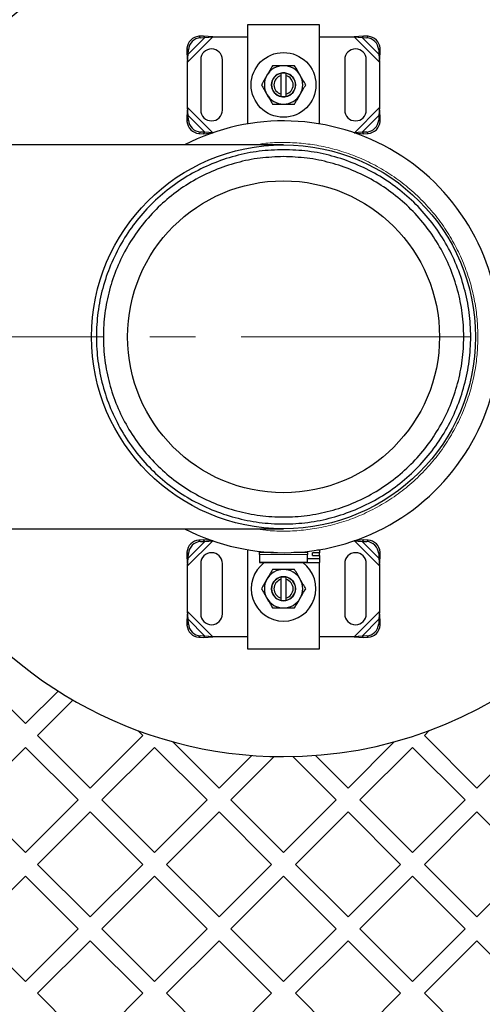
# Model space of a CAD drawing. Units: millimetres. Extents: x 0 to 420, y -119 to 297.
# Drawn here: x 105 to 118, y -94 to -66 of the extents above; entities that cross this region are included whole.
import ezdxf

# ---------------------------------------------------------------- set-up
doc = ezdxf.new("R2010")
doc.units = ezdxf.units.MM
doc.linetypes.add('CENTER', pattern=[10.16, 6.35, -1.27, 1.27, -1.27])

msp = doc.modelspace()

# ---------------------------------------------------------------- linework, layer by layer
at = {"color": 7, "linetype": 'Continuous', "lineweight": 25}
for p, q in [((111.2362079, -66.3078701), (111.2362079, -69.058457)), ((113.2362079, -66.3078701), (111.2362079, -66.3078701)), ((113.2362079, -69.058457), (113.2362079, -66.3078701)), ((110.013788, -66.6187836), (109.8867008, -66.6250298)), ((109.9265457, -66.6648746), (110.0536328, -66.6586284)), ((110.0536328, -66.6586284), (110.013788, -66.6187836)), ((110.270282, -66.6412035), (110.013788, -66.6187836)), ((110.0536328, -66.6586284), (110.270282, -66.6412035)), ((110.270282, -66.6412035), (111.2362079, -66.6412035)), ((113.2362079, -66.6412035), (114.2021338, -66.6412035)), ((114.4586277, -66.6187836), (114.2021338, -66.6412035)), ((114.2021338, -66.6412035), (114.4187829, -66.6586284)), ((114.4586277, -66.6187836), (114.4187829, -66.6586284)), ((114.4187829, -66.6586284), (114.5458701, -66.6648746)), ((114.5857149, -66.6250298), (114.4586277, -66.6187836)), ((109.5533675, -66.9583631), (109.5471213, -67.0854503)), ((109.5869662, -67.1252951), (109.5932123, -66.9982079)), ((114.8792034, -66.9982079), (114.8854496, -67.1252951)), ((114.9252944, -67.0854503), (114.9190482, -66.9583631)), ((109.5471213, -67.0854503), (109.5869662, -67.1252951)), ((109.5471213, -67.0854503), (109.5695412, -67.3419442)), ((109.5695412, -67.3419442), (109.5869662, -67.1252951)), ((109.9362079, -67.2745368), (109.9362079, -68.6745368)), ((110.5362079, -68.6745368), (110.5362079, -67.2745368)), ((113.9362079, -67.2745368), (113.9362079, -68.6745368)), ((114.5362079, -68.6745368), (114.5362079, -67.2745368)), ((114.8854496, -67.1252951), (114.9252944, -67.0854503)), ((114.8854496, -67.1252951), (114.9028745, -67.3419442)), ((114.9028745, -67.3419442), (114.9252944, -67.0854503)), ((109.5695412, -68.6071294), (109.5695412, -67.3419442)), ((114.9028745, -67.3419442), (114.9028745, -68.6071294)), ((112.1695412, -67.7163379), (112.1695412, -67.6479382)), ((112.1695412, -68.2327357), (112.1695412, -67.7163379)), ((112.3028745, -67.6479382), (112.3028745, -67.7163379)), ((112.3028745, -67.7163379), (112.3028745, -68.2327357)), ((112.1695412, -68.3011354), (112.1695412, -68.2327357)), ((112.3028745, -68.2327357), (112.3028745, -68.3011354)), ((109.5695412, -68.6071294), (109.5471213, -68.8636233)), ((109.5869662, -68.8237785), (109.5695412, -68.6071294)), ((114.9028745, -68.6071294), (114.8854496, -68.8237785)), ((114.9252944, -68.8636233), (114.9028745, -68.6071294)), ((109.5869662, -68.8237785), (109.5471213, -68.8636233)), ((109.5471213, -68.8636233), (109.5533675, -68.9907105)), ((109.5932123, -68.9508657), (109.5869662, -68.8237785)), ((114.8854496, -68.8237785), (114.8792034, -68.9508657)), ((114.9252944, -68.8636233), (114.8854496, -68.8237785)), ((114.9190482, -68.9907105), (114.9252944, -68.8636233)), ((109.8867008, -69.3240438), (110.013788, -69.33029)), ((110.0536328, -69.2904452), (109.9265457, -69.284199)), ((110.013788, -69.33029), (110.0536328, -69.2904452)), ((110.013788, -69.33029), (110.270282, -69.3078701)), ((110.270282, -69.3078701), (110.0536328, -69.2904452)), ((114.4187829, -69.2904452), (114.2021338, -69.3078701)), ((114.2021338, -69.3078701), (114.4586277, -69.33029)), ((114.5458701, -69.284199), (114.4187829, -69.2904452)), ((114.4187829, -69.2904452), (114.4586277, -69.33029)), ((114.4586277, -69.33029), (114.5857149, -69.3240438)), ((112.2362079, -69.6412035), (104.2413645, -69.6412035)), ((104.2413645, -80.3078701), (112.2362079, -80.3078701)), ((110.013788, -80.6187836), (109.8867008, -80.6250298)), ((109.9265457, -80.6648746), (110.0536328, -80.6586284)), ((110.0536328, -80.6586284), (110.013788, -80.6187836)), ((110.270282, -80.6412035), (110.013788, -80.6187836)), ((110.0536328, -80.6586284), (110.270282, -80.6412035)), ((114.4586277, -80.6187836), (114.2021338, -80.6412035)), ((114.2021338, -80.6412035), (114.4187829, -80.6586284)), ((114.4586277, -80.6187836), (114.4187829, -80.6586284)), ((114.4187829, -80.6586284), (114.5458701, -80.6648746)), ((114.5857149, -80.6250298), (114.4586277, -80.6187836)), ((109.5533675, -80.9583631), (109.5471213, -81.0854503)), ((111.2362079, -80.8906166), (111.2362079, -83.6412035)), ((111.5695412, -80.9678701), (111.5695412, -80.9373847)), ((111.9534437, -80.9678701), (111.5695412, -80.9678701)), ((111.5695412, -81.0212035), (111.5695412, -80.9678701)), ((112.9028745, -80.9678701), (112.518972, -80.9678701)), ((112.9028745, -80.9678701), (112.9028745, -80.9373847)), ((112.9028745, -80.9678701), (112.9028745, -81.0212035)), ((113.2362079, -80.9815627), (113.0362079, -80.9815627)), ((113.0362079, -81.0482293), (113.0362079, -80.9815627)), ((113.2362079, -80.8994259), (113.1826162, -80.8994259)), ((113.2362079, -80.8906166), (113.2362079, -80.8994259)), ((113.2362079, -80.8994259), (113.2362079, -80.9815627)), ((113.2362079, -81.0482293), (113.2362079, -80.9815627)), ((114.9252944, -81.0854503), (114.9190482, -80.9583631)), ((109.5471213, -81.0854503), (109.5869662, -81.1252951)), ((109.5471213, -81.0854503), (109.5695412, -81.3419442)), ((109.5695412, -81.3419442), (109.5869662, -81.1252951)), ((109.5869662, -81.1252951), (109.5932123, -80.9982079)), ((111.5695412, -81.0212035), (111.5695412, -81.2345368)), ((111.5695412, -81.2345368), (112.9028745, -81.2345368)), ((111.5695412, -81.2345368), (111.5695412, -81.2499941)), ((111.5695412, -81.2499941), (112.9028745, -81.2499941)), ((112.9028745, -81.2337081), (112.9028745, -81.0212035)), ((112.9028745, -81.130366), (113.2362079, -81.130366)), ((112.9028745, -81.2458361), (112.9028745, -81.2337081)), ((112.9028745, -81.2458361), (113.2362079, -81.2458361)), ((112.9028745, -81.2499941), (112.9028745, -81.2458361)), ((113.0362079, -81.0482293), (113.2362079, -81.0482293)), ((113.2362079, -81.0482293), (113.2362079, -81.130366)), ((113.2362079, -81.130366), (113.2362079, -81.2458361)), ((113.2362079, -83.6412035), (113.2362079, -81.2458361)), ((114.8792034, -80.9982079), (114.8854496, -81.1252951)), ((114.8854496, -81.1252951), (114.9252944, -81.0854503)), ((114.8854496, -81.1252951), (114.9028745, -81.3419442)), ((114.9028745, -81.3419442), (114.9252944, -81.0854503)), ((109.5695412, -82.6071294), (109.5695412, -81.3419442)), ((109.9362079, -81.2745368), (109.9362079, -82.6745368)), ((110.5362079, -82.6745368), (110.5362079, -81.2745368)), ((113.9362079, -81.2745368), (113.9362079, -82.6745368)), ((114.5362079, -82.6745368), (114.5362079, -81.2745368)), ((114.9028745, -81.3419442), (114.9028745, -82.6071294)), ((112.1695412, -81.7163379), (112.1695412, -81.6479382)), ((112.1695412, -82.2327357), (112.1695412, -81.7163379)), ((112.3028745, -81.6479382), (112.3028745, -81.7163379)), ((112.3028745, -81.7163379), (112.3028745, -82.2327357)), ((112.1695412, -82.3011354), (112.1695412, -82.2327357)), ((112.3028745, -82.2327357), (112.3028745, -82.3011354)), ((109.5695412, -82.6071294), (109.5471213, -82.8636233)), ((109.5869662, -82.8237785), (109.5695412, -82.6071294)), ((114.9028745, -82.6071294), (114.8854496, -82.8237785)), ((114.9252944, -82.8636233), (114.9028745, -82.6071294)), ((109.5869662, -82.8237785), (109.5471213, -82.8636233)), ((109.5471213, -82.8636233), (109.5533675, -82.9907105)), ((109.5932123, -82.9508657), (109.5869662, -82.8237785)), ((114.8854496, -82.8237785), (114.8792034, -82.9508657)), ((114.9252944, -82.8636233), (114.8854496, -82.8237785)), ((114.9190482, -82.9907105), (114.9252944, -82.8636233)), ((109.8867008, -83.3240438), (110.013788, -83.33029)), ((110.0536328, -83.2904452), (109.9265457, -83.284199)), ((110.013788, -83.33029), (110.0536328, -83.2904452)), ((110.013788, -83.33029), (110.270282, -83.3078701)), ((110.270282, -83.3078701), (110.0536328, -83.2904452)), ((111.2362079, -83.3078701), (110.270282, -83.3078701)), ((114.2021338, -83.3078701), (113.2362079, -83.3078701)), ((114.4187829, -83.2904452), (114.2021338, -83.3078701)), ((114.2021338, -83.3078701), (114.4586277, -83.33029)), ((114.5458701, -83.284199), (114.4187829, -83.2904452)), ((114.4187829, -83.2904452), (114.4586277, -83.33029)), ((114.4586277, -83.33029), (114.5857149, -83.3240438)), ((111.2362079, -83.6412035), (113.2362079, -83.6412035)), ((103.6095051, -84.2612059), (105.0708591, -85.7225599)), ((105.9748022, -84.8186168), (105.0708591, -85.7225599)), ((106.3853544, -85.068031), (105.4008423, -86.052543)), ((105.4008423, -86.052543), (106.8621963, -87.513897)), ((108.3235503, -86.052543), (106.8621963, -87.513897)), ((108.1869688, -85.9159615), (108.3235503, -86.052543)), ((116.2854469, -85.9159615), (116.1488654, -86.052543)), ((116.1488654, -86.052543), (117.6102194, -87.513897)), ((119.0715734, -86.052543), (117.6102194, -87.513897)), ((105.0708591, -86.3825262), (103.6095051, -87.8438802)), ((105.0708591, -86.3825262), (106.5322132, -87.8438802)), ((108.6535335, -86.3825262), (107.1921795, -87.8438802)), ((108.6535335, -86.3825262), (110.1148875, -87.8438802)), ((109.1590535, -86.2280799), (110.4448707, -87.513897)), ((115.3133622, -86.2280799), (114.027545, -87.513897)), ((115.8188822, -86.3825262), (114.3575282, -87.8438802)), ((115.8188822, -86.3825262), (117.2802362, -87.8438802)), ((111.3511815, -86.6075862), (110.4448707, -87.513897)), ((111.9803368, -86.6383973), (110.7748538, -87.8438802)), ((112.4920789, -86.6383973), (113.6975619, -87.8438802)), ((113.1212342, -86.6075862), (114.027545, -87.513897)), ((103.6095051, -87.8438802), (105.0708591, -89.3052342)), ((106.5322132, -87.8438802), (105.0708591, -89.3052342)), ((107.1921795, -87.8438802), (108.6535335, -89.3052342)), ((110.1148875, -87.8438802), (108.6535335, -89.3052342)), ((110.7748538, -87.8438802), (112.2362079, -89.3052342)), ((113.6975619, -87.8438802), (112.2362079, -89.3052342)), ((114.3575282, -87.8438802), (115.8188822, -89.3052342)), ((117.2802362, -87.8438802), (115.8188822, -89.3052342)), ((106.8621963, -88.1738634), (105.4008423, -89.6352174)), ((106.8621963, -88.1738634), (108.3235503, -89.6352174)), ((110.4448707, -88.1738634), (108.9835167, -89.6352174)), ((110.4448707, -88.1738634), (111.9062247, -89.6352174)), ((114.027545, -88.1738634), (112.566191, -89.6352174)), ((114.027545, -88.1738634), (115.4888991, -89.6352174)), ((117.6102194, -88.1738634), (116.1488654, -89.6352174)), ((117.6102194, -88.1738634), (119.0715734, -89.6352174)), ((105.4008423, -89.6352174), (106.8621963, -91.0965714)), ((108.3235503, -89.6352174), (106.8621963, -91.0965714)), ((108.9835167, -89.6352174), (110.4448707, -91.0965714)), ((111.9062247, -89.6352174), (110.4448707, -91.0965714)), ((112.566191, -89.6352174), (114.027545, -91.0965714)), ((115.4888991, -89.6352174), (114.027545, -91.0965714)), ((116.1488654, -89.6352174), (117.6102194, -91.0965714)), ((119.0715734, -89.6352174), (117.6102194, -91.0965714)), ((105.0708591, -89.9652006), (103.6095051, -91.4265546)), ((105.0708591, -89.9652006), (106.5322132, -91.4265546)), ((108.6535335, -89.9652006), (107.1921795, -91.4265546)), ((108.6535335, -89.9652006), (110.1148875, -91.4265546)), ((112.2362079, -89.9652006), (110.7748538, -91.4265546)), ((112.2362079, -89.9652006), (113.6975619, -91.4265546)), ((115.8188822, -89.9652006), (114.3575282, -91.4265546)), ((115.8188822, -89.9652006), (117.2802362, -91.4265546)), ((103.6095051, -91.4265546), (105.0708591, -92.8879086)), ((106.5322132, -91.4265546), (105.0708591, -92.8879086)), ((107.1921795, -91.4265546), (108.6535335, -92.8879086)), ((110.1148875, -91.4265546), (108.6535335, -92.8879086)), ((110.7748538, -91.4265546), (112.2362079, -92.8879086)), ((113.6975619, -91.4265546), (112.2362079, -92.8879086)), ((114.3575282, -91.4265546), (115.8188822, -92.8879086)), ((117.2802362, -91.4265546), (115.8188822, -92.8879086)), ((106.8621963, -91.7565377), (105.4008423, -93.2178918)), ((106.8621963, -91.7565377), (108.3235503, -93.2178918)), ((110.4448707, -91.7565377), (108.9835167, -93.2178918)), ((110.4448707, -91.7565377), (111.9062247, -93.2178918)), ((114.027545, -91.7565377), (112.566191, -93.2178918)), ((114.027545, -91.7565377), (115.4888991, -93.2178918)), ((117.6102194, -91.7565377), (116.1488654, -93.2178918)), ((117.6102194, -91.7565377), (119.0715734, -93.2178918)), ((105.4008423, -93.2178918), (106.8621963, -94.6792458)), ((108.3235503, -93.2178918), (106.8621963, -94.6792458)), ((108.9835167, -93.2178918), (110.4448707, -94.6792458)), ((111.9062247, -93.2178918), (110.4448707, -94.6792458)), ((112.566191, -93.2178918), (114.027545, -94.6792458)), ((115.4888991, -93.2178918), (114.027545, -94.6792458)), ((116.1488654, -93.2178918), (117.6102194, -94.6792458))]:
    msp.add_line(p, q, dxfattribs=at)
at = {"color": 8, "linetype": 'Continuous', "lineweight": 18}
for p, q in [((109.5695412, -67.3419442), (110.270282, -66.6412035)), ((109.5869662, -67.1252951), (110.0536328, -66.6586284)), ((109.8867008, -66.6250298), (109.9265457, -66.6648746)), ((114.2021338, -66.6412035), (114.9028745, -67.3419442)), ((114.4187829, -66.6586284), (114.8854496, -67.1252951)), ((114.5458701, -66.6648746), (114.5857149, -66.6250298)), ((109.5932123, -66.9982079), (109.5533675, -66.9583631)), ((114.9190482, -66.9583631), (114.8792034, -66.9982079)), ((110.2687085, -69.3062967), (109.5695412, -68.6071294)), ((114.9028745, -68.6071294), (114.2037072, -69.3062967)), ((110.0536328, -69.2904452), (109.5869662, -68.8237785)), ((114.8854496, -68.8237785), (114.4187829, -69.2904452)), ((109.5533675, -68.9907105), (109.5932123, -68.9508657)), ((114.8792034, -68.9508657), (114.9190482, -68.9907105)), ((109.9265457, -69.284199), (109.8867008, -69.3240438)), ((114.5857149, -69.3240438), (114.5458701, -69.284199)), ((109.5695412, -81.3419442), (110.2687085, -80.6427769)), ((109.5869662, -81.1252951), (110.0536328, -80.6586284)), ((109.8867008, -80.6250298), (109.9265457, -80.6648746)), ((114.2037072, -80.6427769), (114.9028745, -81.3419442)), ((114.4187829, -80.6586284), (114.8854496, -81.1252951)), ((114.5458701, -80.6648746), (114.5857149, -80.6250298)), ((109.5932123, -80.9982079), (109.5533675, -80.9583631)), ((114.9190482, -80.9583631), (114.8792034, -80.9982079)), ((112.9028745, -81.0212035), (111.5695412, -81.0212035)), ((110.270282, -83.3078701), (109.5695412, -82.6071294)), ((114.9028745, -82.6071294), (114.2021338, -83.3078701)), ((110.0536328, -83.2904452), (109.5869662, -82.8237785)), ((114.8854496, -82.8237785), (114.4187829, -83.2904452)), ((109.5533675, -82.9907105), (109.5932123, -82.9508657)), ((114.8792034, -82.9508657), (114.9190482, -82.9907105)), ((109.9265457, -83.284199), (109.8867008, -83.3240438)), ((114.5857149, -83.3240438), (114.5458701, -83.284199))]:
    msp.add_line(p, q, dxfattribs=at)
at = {"color": 7, "linetype": 'CENTER', "lineweight": 18}
msp.add_line((178.3695412, -74.9745368), (37.702827, -74.9745368), dxfattribs=at)
at = {"color": 7, "linetype": 'Continuous', "lineweight": 25}
for centre, radius in [((112.2362079, -74.9745368), 44), ((112.2362079, -74.9745368), 29.3333333), ((112.2362079, -74.9745368), 28.8149858), ((112.2362079, -74.9745368), 26.6666667), ((112.2362079, -67.9745368), 0.9), ((112.2362079, -67.9745368), 0.334125), ((112.2362079, -74.9745368), 5.3333333), ((112.2362079, -74.9745368), 4.3333333), ((112.2362079, -81.9745368), 0.334125)]:
    msp.add_circle(centre, radius, dxfattribs=at)
for centre, radius, start, end in [((112.2362079, -74.9745368), 11.6666667, 270, 149.05027692), ((109.9095543, -66.9812166), 0.3569192, 93.67115165, 176.32884835), ((109.9493991, -67.0210614), 0.3569192, 93.67115165, 176.32884835), ((114.5230166, -67.0210614), 0.3569192, 3.67115165, 86.32884835), ((114.5628614, -66.9812166), 0.3569192, 3.67115165, 86.32884835), ((110.2362079, -67.2745368), 0.3, 360, 180), ((114.2362079, -67.2745368), 0.3, 0, 180), ((112.2362079, -67.9745368), 0.5333333, 90, 150), ((112.2362079, -67.9745368), 0.5333333, 30, 90), ((112.2362079, -67.9745368), 0.5333333, 150, 210), ((112.2362079, -67.9745368), 0.3333333, 101.53695903, 258.46304097), ((112.2362079, -67.9745368), 0.2666667, 104.47751219, 255.52248781), ((112.2362079, -67.9745368), 0.3333333, 78.46304097, 101.53695903), ((112.2362079, -67.9745368), 0.3333333, 281.53695903, 78.46304097), ((112.2362079, -67.9745368), 0.2666667, 284.47751219, 75.52248781), ((112.2362079, -67.9745368), 0.5333333, 330, 30), ((112.2362079, -67.9745368), 0.5333333, 210, 270), ((112.2362079, -67.9745368), 0.3333333, 258.46304097, 281.53695903), ((112.2362079, -67.9745368), 0.5333333, 270, 330), ((110.2362079, -68.6745368), 0.3, 180, 0), ((114.2362079, -68.6745368), 0.3, 180, 360), ((112.2362079, -74.9745368), 6, 0, 117.26604445), ((109.9095543, -68.967857), 0.3569192, 183.67115165, 266.32884835), ((109.9493991, -68.9280122), 0.3569192, 183.67115165, 266.32884835), ((114.5230166, -68.9280122), 0.3569192, 273.67115165, 356.32884835), ((114.5628614, -68.967857), 0.3569192, 273.67115165, 356.32884835), ((112.2362079, -74.9745368), 6, 242.73395555, 0), ((109.9095543, -80.9812166), 0.3569192, 93.67115165, 176.32884835), ((109.9493991, -81.0210614), 0.3569192, 93.67115165, 176.32884835), ((114.5230166, -81.0210614), 0.3569192, 3.67115165, 86.32884835), ((114.5628614, -80.9812166), 0.3569192, 3.67115165, 86.32884835), ((112.2362079, -74.9745368), 11.6666667, 210.94972308, 270), ((110.2362079, -81.2745368), 0.3, 0, 180), ((114.2362079, -81.2745368), 0.3, 0, 180), ((112.2362079, -81.9745368), 0.9, 126.38516702, 270), ((112.2362079, -81.9745368), 0.9, 270, 53.61483298), ((112.2362079, -81.9745368), 0.5333333, 90, 150), ((112.2362079, -81.9745368), 0.5333333, 30, 90), ((112.2362079, -81.9745368), 0.5333333, 150, 210), ((112.2362079, -81.9745368), 0.3333333, 101.53695903, 258.46304097), ((112.2362079, -81.9745368), 0.2666667, 104.47751219, 255.52248781), ((112.2362079, -81.9745368), 0.3333333, 78.46304097, 101.53695903), ((112.2362079, -81.9745368), 0.3333333, 281.53695903, 78.46304097), ((112.2362079, -81.9745368), 0.2666667, 284.47751219, 75.52248781), ((112.2362079, -81.9745368), 0.5333333, 330, 30), ((112.2362079, -81.9745368), 0.5333333, 210, 270), ((112.2362079, -81.9745368), 0.3333333, 258.46304097, 281.53695903), ((112.2362079, -81.9745368), 0.5333333, 270, 330), ((110.2362079, -82.6745368), 0.3, 180, 0), ((114.2362079, -82.6745368), 0.3, 180, 0), ((109.9095543, -82.967857), 0.3569192, 183.67115165, 266.32884835), ((109.9493991, -82.9280122), 0.3569192, 183.67115165, 266.32884835), ((114.5230166, -82.9280122), 0.3569192, 273.67115165, 356.32884835), ((114.5628614, -82.967857), 0.3569192, 273.67115165, 356.32884835)]:
    msp.add_arc(centre, radius, start, end, dxfattribs=at)
for points, knots in [([(111.9282877, -67.4412035), (111.9032839, -67.4845113), (111.8528179, -67.571921), (111.800649, -67.6622801), (111.7743276, -67.7078701)], [0, 0, 0, 0, 0.4954579597, 1, 1, 1, 1]), ([(112.2362079, -67.4412035), (112.1846123, -67.4412035), (112.0802756, -67.4412035), (111.9793198, -67.4412035), (111.9282877, -67.4412035)], [0, 0, 0, 0, 0.4945107196, 1, 1, 1, 1]), ([(112.544128, -67.4412035), (112.4941204, -67.4412035), (112.3931884, -67.4412035), (112.2888506, -67.4412035), (112.2362079, -67.4412035)], [0, 0, 0, 0, 0.4954579597, 1, 1, 1, 1]), ([(112.6980881, -67.7078701), (112.6722903, -67.663187), (112.6201219, -67.5728288), (112.569644, -67.4853985), (112.544128, -67.4412035)], [0, 0, 0, 0, 0.4945107196, 1, 1, 1, 1]), ([(111.7743276, -67.7078701), (111.7485298, -67.7525532), (111.6963615, -67.8429115), (111.6458836, -67.9303417), (111.6203676, -67.9745368)], [0, 0, 0, 0, 0.4945107196, 1, 1, 1, 1]), ([(112.8520482, -67.9745368), (112.8270444, -67.931229), (112.7765783, -67.8438192), (112.7244095, -67.7534601), (112.6980881, -67.7078701)], [0, 0, 0, 0, 0.49545795967, 1, 1, 1, 1]), ([(111.6203676, -67.9745368), (111.6453714, -68.0178446), (111.6958374, -68.1052543), (111.7480063, -68.1956135), (111.7743276, -68.2412035)], [0, 0, 0, 0, 0.4954579597, 1, 1, 1, 1]), ([(112.6980881, -68.2412035), (112.7238859, -68.1965203), (112.7760542, -68.1061621), (112.8265321, -68.0187319), (112.8520482, -67.9745368)], [0, 0, 0, 0, 0.4945107196, 1, 1, 1, 1]), ([(111.7743276, -68.2412035), (111.8001255, -68.2858866), (111.8522938, -68.3762448), (111.9027717, -68.4636751), (111.9282877, -68.5078701)], [0, 0, 0, 0, 0.4945107196, 1, 1, 1, 1]), ([(112.544128, -68.5078701), (112.5691318, -68.4645623), (112.6195978, -68.3771526), (112.6717667, -68.2867934), (112.6980881, -68.2412035)], [0, 0, 0, 0, 0.4954579597, 1, 1, 1, 1]), ([(111.9282877, -68.5078701), (111.9782953, -68.5078701), (112.0792273, -68.5078701), (112.1835651, -68.5078701), (112.2362079, -68.5078701)], [0, 0, 0, 0, 0.4954579597, 1, 1, 1, 1]), ([(112.2362079, -68.5078701), (112.2878035, -68.5078701), (112.3921402, -68.5078701), (112.4930959, -68.5078701), (112.544128, -68.5078701)], [0, 0, 0, 0, 0.4945107196, 1, 1, 1, 1]), ([(111.9282877, -81.4412035), (111.9032839, -81.4845113), (111.8528179, -81.571921), (111.800649, -81.6622801), (111.7743276, -81.7078701)], [0, 0, 0, 0, 0.4954579597, 1, 1, 1, 1]), ([(112.2362079, -81.4412035), (112.1846123, -81.4412035), (112.0802756, -81.4412035), (111.9793198, -81.4412035), (111.9282877, -81.4412035)], [0, 0, 0, 0, 0.4945107196, 1, 1, 1, 1]), ([(112.544128, -81.4412035), (112.4941204, -81.4412035), (112.3931884, -81.4412035), (112.2888506, -81.4412035), (112.2362079, -81.4412035)], [0, 0, 0, 0, 0.4954579597, 1, 1, 1, 1]), ([(112.6980881, -81.7078701), (112.6722903, -81.663187), (112.6201219, -81.5728288), (112.569644, -81.4853985), (112.544128, -81.4412035)], [0, 0, 0, 0, 0.4945107196, 1, 1, 1, 1]), ([(111.7743276, -81.7078701), (111.7485298, -81.7525532), (111.6963615, -81.8429115), (111.6458836, -81.9303417), (111.6203676, -81.9745368)], [0, 0, 0, 0, 0.4945107196, 1, 1, 1, 1]), ([(112.8520482, -81.9745368), (112.8270444, -81.931229), (112.7765783, -81.8438192), (112.7244095, -81.7534601), (112.6980881, -81.7078701)], [0, 0, 0, 0, 0.4954579597, 1, 1, 1, 1]), ([(111.6203676, -81.9745368), (111.6453714, -82.0178446), (111.6958374, -82.1052543), (111.7480063, -82.1956135), (111.7743276, -82.2412035)], [0, 0, 0, 0, 0.4954579597, 1, 1, 1, 1]), ([(112.6980881, -82.2412035), (112.7238859, -82.1965203), (112.7760542, -82.1061621), (112.8265321, -82.0187319), (112.8520482, -81.9745368)], [0, 0, 0, 0, 0.4945107196, 1, 1, 1, 1]), ([(111.7743276, -82.2412035), (111.8001255, -82.2858866), (111.8522938, -82.3762448), (111.9027717, -82.4636751), (111.9282877, -82.5078701)], [0, 0, 0, 0, 0.4945107196, 1, 1, 1, 1]), ([(112.544128, -82.5078701), (112.5691318, -82.4645623), (112.6195978, -82.3771526), (112.6717667, -82.2867934), (112.6980881, -82.2412035)], [0, 0, 0, 0, 0.4954579597, 1, 1, 1, 1]), ([(111.9282877, -82.5078701), (111.9782953, -82.5078701), (112.0792273, -82.5078701), (112.1835651, -82.5078701), (112.2362079, -82.5078701)], [0, 0, 0, 0, 0.4954579597, 1, 1, 1, 1]), ([(112.2362079, -82.5078701), (112.2878035, -82.5078701), (112.3921402, -82.5078701), (112.4930959, -82.5078701), (112.544128, -82.5078701)], [0, 0, 0, 0, 0.4945107196, 1, 1, 1, 1])]:
    msp.add_open_spline(points, degree=3, knots=knots, dxfattribs=at)
at = {"color": 8, "linetype": 'Continuous', "lineweight": 18}
for points, knots in [([(117.6362079, -74.9745368), (117.6318791, -74.8098529), (117.6232215, -74.4804793), (117.5518284, -73.9829398), (117.4348683, -73.4821447), (117.2639154, -72.9801566), (117.0398133, -72.4875933), (116.7628144, -72.0128076), (116.435338, -71.564113), (116.0614024, -71.149342), (115.6466317, -70.7754074), (115.1979371, -70.4479275), (114.7231511, -70.1709416), (114.230589, -69.9467919), (113.7285965, -69.7760112), (113.2278257, -69.6584378), (112.7302308, -69.5892297), (112.2363825, -69.568156), (111.7988365, -69.5833747), (111.529792, -69.6248309), (111.4235362, -69.6412035)], [0, 0, 0, 0, 0.0531326747, 0.1062672521, 0.1618847241, 0.2189139623, 0.2771252201, 0.3362556131, 0.3960150382, 0.4560940181, 0.5161729981, 0.5759324231, 0.6350628161, 0.6932740739, 0.7503033122, 0.8059207842, 0.859052509, 0.9121880442, 0.9653197691, 1, 1, 1, 1]), ([(111.4235321, -80.3078701), (111.5297775, -80.3242413), (111.7988233, -80.3656981), (112.2363589, -80.3809177), (112.7302189, -80.359845), (113.2278142, -80.2906385), (113.7285965, -80.1730624), (114.230589, -80.0022817), (114.7231511, -79.778132), (115.1979371, -79.5011461), (115.6466317, -79.1736661), (116.0614024, -78.7997316), (116.435338, -78.3849606), (116.7628144, -77.936266), (117.0398133, -77.4614803), (117.2639153, -76.9689169), (117.4348685, -76.4669289), (117.5518263, -75.9661395), (117.6232235, -75.4686004), (117.6318797, -75.1392266), (117.6362079, -74.9745368)], [0, 0, 0, 0, 0.0346768429, 0.0878123539, 0.1409440547, 0.1940795658, 0.2496970125, 0.3067262249, 0.3649374562, 0.4240678224, 0.4838272203, 0.543906173, 0.6039851256, 0.6637445236, 0.7228748897, 0.7810861211, 0.8381153334, 0.8937327802, 0.9468654389, 1, 1, 1, 1])]:
    msp.add_open_spline(points, degree=3, knots=knots, dxfattribs=at)
at = {"color": 7, "linetype": 'Continuous', "lineweight": 25}
for points in [[(112.2362079, -69.7745368), (112.4631003, -69.7831228), (112.9168852, -69.8002947), (113.5859159, -69.9384256), (114.2318527, -70.1563378), (114.8436435, -70.4584024), (115.4108204, -70.8372807), (115.9236787, -71.2870714), (116.3734434, -71.7999228), (116.7524189, -72.3671015), (117.0541207, -72.9788918), (117.2733867, -73.6248288), (117.4064652, -74.2938595), (117.4510792, -74.9745368), (117.4064652, -75.6552141), (117.2733867, -76.3242448), (117.0541207, -76.9701817), (116.7524189, -77.5819725), (116.3734434, -78.1491493), (115.9236787, -78.6620077), (115.4108204, -79.1117724), (114.8436435, -79.4907478), (114.2318527, -79.7924497), (113.5859159, -80.0117157), (112.9168852, -80.1447942), (112.2362079, -80.1894081), (111.5555306, -80.1447942), (110.8864999, -80.0117157), (110.240563, -79.7924497), (109.6287722, -79.4907478), (109.0615954, -79.1117724), (108.548737, -78.6620077), (108.0989723, -78.1491493), (107.7199968, -77.5819725), (107.418295, -76.9701817), (107.199029, -76.3242448), (107.0659505, -75.6552141), (107.0213365, -74.9745368), (107.0659505, -74.2938595), (107.199029, -73.6248288), (107.418295, -72.9788918), (107.7199968, -72.3671015), (108.0989723, -71.7999228), (108.548737, -71.2870714), (109.0615954, -70.8372807), (109.6287722, -70.4584024), (110.240563, -70.1563378), (110.8864999, -69.9384256), (111.5555306, -69.8002947), (112.0093154, -69.7831228), (112.2362079, -69.7745368)], [(112.2362079, -69.9678701), (112.4546646, -69.9761369), (112.8915779, -69.9926703), (113.5357344, -70.1256657), (114.1576557, -70.335476), (114.7467004, -70.62631), (115.2927899, -70.9911017), (115.7865805, -71.4241695), (116.2196231, -71.9179533), (116.5845085, -72.4640446), (116.8749932, -73.0530889), (117.086107, -73.6750103), (117.2142377, -74.3191667), (117.2571929, -74.9745368), (117.2142377, -75.6299069), (117.086107, -76.2740634), (116.8749932, -76.8959846), (116.5845085, -77.4850293), (116.2196231, -78.0311188), (115.7865805, -78.5249094), (115.2927899, -78.9579521), (114.7467004, -79.3228374), (114.1576557, -79.6133221), (113.5357344, -79.824436), (112.8915779, -79.9525666), (112.2362079, -79.9955219), (111.5808378, -79.9525666), (110.9366813, -79.824436), (110.3147601, -79.6133221), (109.7257153, -79.3228374), (109.1796258, -78.9579521), (108.6858353, -78.5249094), (108.2527926, -78.0311188), (107.8879072, -77.4850293), (107.5974225, -76.8959846), (107.3863087, -76.2740634), (107.258178, -75.6299069), (107.2152228, -74.9745368), (107.258178, -74.3191667), (107.3863087, -73.6750103), (107.5974225, -73.0530889), (107.8879072, -72.4640446), (108.2527926, -71.9179533), (108.6858353, -71.4241695), (109.1796258, -70.9911017), (109.7257153, -70.62631), (110.3147601, -70.335476), (110.9366813, -70.1256657), (111.5808378, -69.9926703), (112.0177512, -69.9761369), (112.2362079, -69.9678701)]]:
    msp.add_open_spline(points, degree=3, dxfattribs=at)

doc.saveas('drawing.dxf')
